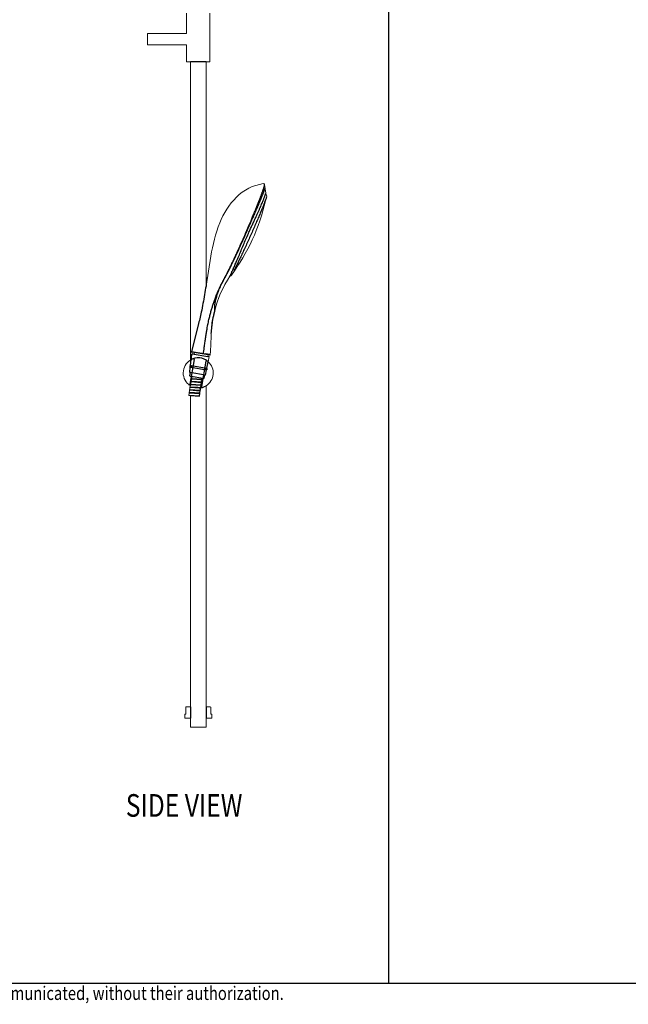
# Model space of a CAD drawing. Units: millimetres. Extents: x 23666 to 26466, y -215 to 1809.
# Drawn here: x 24577 to 25384, y -155 to 1151 of the extents above; entities that cross this region are included whole.
import ezdxf

# ---------------------------------------------------------------- set-up
doc = ezdxf.new("R2010")
doc.units = ezdxf.units.MM
doc.layers.add('Outline', color=6, linetype='Continuous', lineweight=20)
doc.layers.add('TEXT', color=3, linetype='Continuous', lineweight=9)
doc.layers.add('WC-DET', color=8, linetype='Continuous')
doc.styles.get("Standard").update_dxf_attribs({"font": 'arial.ttf'})

# ---------------------------------------------------------------- blocks, each defined once
blk = doc.blocks.new('CAXBLOCK17', base_point=(3548.6, -366))
at = {"layer": 'Defpoints', "color": 0, "linetype": 'Continuous', "lineweight": 25}
for p, q in [((3555.4, -26.6), (3554.1, -25.7)), ((3554.2, -26.3), (3555.2, -24.9)), ((3555.9, -25.7), (3554.8, -24.9)), ((3555.2, -26.7), (3555.9, -25.7))]:
    blk.add_line(p, q, dxfattribs=at)
blk = doc.blocks.new('CAXBLOCK18', base_point=(3548.6, -366))
at = {"layer": 'Defpoints', "color": 0, "linetype": 'Continuous', "lineweight": 25}
for p, q in [((3558.5, -47.7), (3557.5, -47)), ((3557.8, -47.5), (3558.9, -46)), ((3559.3, -47), (3557.9, -46))]:
    blk.add_line(p, q, dxfattribs=at)
blk = doc.blocks.new('A$C491C4D06')
at = {"color": 0, "linetype": 'ByBlock', "lineweight": 0}
blk.add_lwpolyline([(0.0155, 0.9473), (0.0155, 0.8826), (0.0103, 0.8826), (0.0103, 0.5849), (0.0167, 0.6247, -0.05158), (0.0286, 0.6688, -0.103586), (0.0506, 0.7029, -0.162856), (0.0863, 0.7209, -0.438498), (0.088, 0.7196), (0.0895, 0.7083, -0.156907), (0.0893, 0.7072, -0.352903), (0.0906, 0.7032), (0.0893, 0.6979, -0.102053), (0.044, 0.5997, -0.109775), (0.0421, 0.598, 0.095663), (0.0218, 0.5516, 0.051866), (0.0173, 0.522, -0.001294), (0.016, 0.4944, -0.441635), (0.0149, 0.4934), (0.0132, 0.4937), (0.0129, 0.4917), (0.0147, 0.4914), (0.0133, 0.4846, -0.504992), (0.0103, 0.4527), (0.0103, 0.0269), (0.016, 0.0269), (0.0165, 0.0264), (0.0165, 0.0169), (0.018, 0.0169), (0.018, 0.0119), (0.0103, 0.0119), (0.0103, 0), (-0.0103, 0), (-0.0103, 0.0119), (-0.018, 0.0119), (-0.018, 0.0169), (-0.0165, 0.0169), (-0.0165, 0.0264), (-0.016, 0.0269), (-0.0103, 0.0269), (-0.0103, 0.4398), (-0.0127, 0.44), (-0.0106, 0.4529, -0.558638), (-0.0103, 0.4869), (-0.0103, 0.8826), (-0.0155, 0.8826), (-0.0155, 0.9041, 0.414214), (-0.0165, 0.9051), (-0.0673, 0.9051), (-0.0673, 0.9199), (-0.0165, 0.9199, 0.414214), (-0.0155, 0.9209), (-0.0155, 0.9473)], format="xyb", dxfattribs=at)
at = {"layer": 'WC-DET'}
for p, q in [((0.0103, 0.8826), (-0.0103, 0.8826)), ((-0.0001, 0.5332), (-0.0089, 0.4984)), ((-0.0089, 0.4984), (0.0099, 0.4953)), ((0.0132, 0.4937), (-0.0081, 0.4972)), ((-0.0053, 0.4947), (-0.005, 0.4967)), ((0.0068, 0.4958), (0.007, 0.4965)), ((-0.0054, 0.4875), (-0.0111, 0.455)), ((-0.0102, 0.4795), (-0.0093, 0.4874)), ((-0.0093, 0.4874), (-0.0091, 0.4893)), ((-0.0091, 0.4893), (-0.0084, 0.4947)), ((-0.008, 0.4951), (0.0129, 0.4917)), ((0.0102, 0.4852), (0.0043, 0.4518)), ((0.0115, 0.476), (0.0133, 0.4846)), ((-0.0113, 0.4704), (-0.0105, 0.4775)), ((-0.0113, 0.4704), (-0.0104, 0.4703)), ((-0.0111, 0.4659), (-0.0104, 0.4703)), ((-0.0105, 0.4775), (-0.0072, 0.477)), ((-0.0092, 0.4773), (-0.0105, 0.4775)), ((-0.0085, 0.47), (-0.0104, 0.4703)), ((-0.0102, 0.4795), (-0.0069, 0.479)), ((-0.0089, 0.4793), (-0.0102, 0.4795)), ((-0.0092, 0.4773), (-0.0089, 0.4793)), ((-0.0072, 0.477), (0.0083, 0.4744)), ((-0.0069, 0.479), (0.0087, 0.4764)), ((0.0083, 0.4744), (0.0111, 0.474)), ((0.0087, 0.4764), (0.0115, 0.476)), ((0.0096, 0.467), (0.0111, 0.474)), ((0.0099, 0.4742), (0.0102, 0.4762)), ((-0.0104, 0.4656), (-0.0093, 0.4654)), ((-0.0097, 0.4583), (-0.0103, 0.4552)), ((-0.0097, 0.4583), (-0.0103, 0.4552)), ((-0.0097, 0.4583), (-0.0103, 0.4552)), ((-0.0097, 0.4583), (-0.0103, 0.4552)), ((-0.0091, 0.462), (-0.0097, 0.4589)), ((-0.0091, 0.462), (-0.0097, 0.4589)), ((-0.0097, 0.4584), (-0.0093, 0.4585)), ((-0.0097, 0.4583), (0.0045, 0.4573)), ((-0.0096, 0.4588), (0.0046, 0.4578)), ((-0.0096, 0.4588), (-0.0093, 0.4587)), ((-0.0093, 0.4654), (0.0063, 0.4629)), ((-0.0086, 0.4653), (-0.0091, 0.4626)), ((-0.0086, 0.4653), (-0.0091, 0.4626)), ((-0.0086, 0.4653), (-0.0091, 0.4626)), ((-0.0086, 0.4653), (-0.0091, 0.4626)), ((-0.0091, 0.4621), (-0.0087, 0.4622)), ((-0.0091, 0.462), (0.0051, 0.4609)), ((-0.009, 0.4624), (0.0052, 0.4615)), ((-0.009, 0.4624), (-0.0087, 0.4624)), ((0.0071, 0.4674), (-0.0085, 0.47)), ((0.0032, 0.4611), (0.0051, 0.4609)), ((0.0033, 0.4616), (0.0052, 0.4615)), ((0.004, 0.4542), (0.0045, 0.4573)), ((0.004, 0.4542), (0.0045, 0.4573)), ((0.004, 0.4542), (0.0045, 0.4573)), ((0.004, 0.4542), (0.0045, 0.4573)), ((0.004, 0.4542), (0.0045, 0.4573)), ((0.0045, 0.4577), (0.0041, 0.4576)), ((0.0044, 0.4574), (0.0041, 0.4574)), ((0.0046, 0.4578), (0.0051, 0.4609)), ((0.0046, 0.4578), (0.0051, 0.4609)), ((0.0046, 0.4578), (0.0051, 0.4609)), ((0.0046, 0.4578), (0.0051, 0.4609)), ((0.0046, 0.4578), (0.0051, 0.4609)), ((0.0046, 0.4578), (0.0051, 0.4609)), ((0.0051, 0.4614), (0.0047, 0.4613)), ((0.005, 0.461), (0.0047, 0.4611)), ((0.0052, 0.4615), (0.0055, 0.463)), ((0.0052, 0.4615), (0.0055, 0.463)), ((0.0052, 0.4615), (0.0055, 0.463)), ((0.0052, 0.4615), (0.0055, 0.463)), ((0.0063, 0.4629), (0.0073, 0.4627)), ((0.0096, 0.467), (0.0071, 0.4674)), ((0.008, 0.4628), (0.0087, 0.4672)), ((-0.0115, 0.4473), (0.0027, 0.4462)), ((-0.0114, 0.4478), (0.0028, 0.4468)), ((-0.0109, 0.451), (0.001, 0.4501)), ((-0.0108, 0.4514), (-0.0004, 0.4507)), ((-0.0103, 0.4546), (-0.0107, 0.4525)), ((-0.0103, 0.4547), (-0.0099, 0.4549)), ((-0.0103, 0.4546), (0.0039, 0.4536)), ((-0.0102, 0.4551), (0.004, 0.4542)), ((-0.0102, 0.4551), (-0.0099, 0.4551)), ((-0.0004, 0.4507), (0.0034, 0.4505)), ((0.001, 0.4501), (0.0033, 0.4499)), ((0.0022, 0.4432), (0.0027, 0.4462)), ((0.0022, 0.4432), (0.0027, 0.4462)), ((0.0022, 0.4432), (0.0027, 0.4462)), ((0.0022, 0.4432), (0.0027, 0.4462)), ((0.0022, 0.4432), (0.0027, 0.4462)), ((0.0022, 0.4432), (0.0027, 0.4462)), ((0.0027, 0.4467), (0.0023, 0.4466)), ((0.0026, 0.4464), (0.0023, 0.4464)), ((0.0028, 0.4468), (0.0031, 0.4489)), ((0.0033, 0.4504), (0.0029, 0.4503)), ((0.0032, 0.45), (0.0029, 0.4501)), ((0.0031, 0.4489), (0.0033, 0.4499)), ((0.0034, 0.4505), (0.0039, 0.4536)), ((0.0034, 0.4505), (0.0039, 0.4536)), ((0.0034, 0.4505), (0.0039, 0.4536)), ((0.0034, 0.4505), (0.0039, 0.4536)), ((0.0034, 0.4505), (0.0039, 0.4536)), ((0.0039, 0.4541), (0.0035, 0.454)), ((0.0039, 0.4541), (0.0035, 0.454)), ((0.0039, 0.4541), (0.0035, 0.454)), ((0.0038, 0.4537), (0.0035, 0.4537)), ((-0.0126, 0.4404), (0.0016, 0.4395)), ((-0.0121, 0.4436), (0.0021, 0.4426)), ((-0.012, 0.4441), (0.0022, 0.4432)), ((-0.0103, 0.4398), (0.0015, 0.4389)), ((0.0015, 0.4394), (0.0011, 0.4393)), ((0.0014, 0.439), (0.0012, 0.4391)), ((0.0016, 0.4395), (0.0021, 0.4426)), ((0.0016, 0.4395), (0.0021, 0.4426)), ((0.0016, 0.4395), (0.0021, 0.4426)), ((0.0016, 0.4395), (0.0021, 0.4426)), ((0.0021, 0.4431), (0.0017, 0.4429)), ((0.002, 0.4427), (0.0018, 0.4427)), ((-0.0103, 0.0269), (-0.0103, 0.0119)), ((0.0103, 0.0269), (0.0103, 0.0119))]:
    blk.add_line(p, q, dxfattribs=at)
for centre in [(-0.01, 0.4784), (0.0109, 0.475)]:
    blk.add_circle(centre, 0.000916, dxfattribs=at)
for centre, radius, start, end in [((-0.008, 0.4981), 0.000998, 165.7338, 260.8048), ((0, 0.4698), 0.02, 48.1489, 121.0197), ((-0.0079, 0.4946), 0.000509, 80.7262, 173.2262), ((-0.0063, 0.4876), 0.000998, 350, 109.5939), ((0.0112, 0.4851), 0.000998, 53.699, 170), ((-0.0102, 0.4671), 0.00153, 232.8171, 260.7262), ((-0.0096, 0.4589), 0.000103, 170.7262, 260.7262), ((-0.0096, 0.4589), 0.000103, 170.7262, 260.7262), ((-0.0096, 0.4583), 0.000103, 107.2912, 170.7262), ((-0.0096, 0.4583), 0.000103, 107.2912, 170.7262), ((-0.0096, 0.4583), 0.000103, 107.2912, 170.7262), ((-0.0096, 0.4583), 0.000103, 107.2912, 170.7262), ((-0.0093, 0.4586), 0.000103, 287.2912, 80.7262), ((-0.009, 0.4625), 0.000103, 170.7262, 260.7262), ((-0.009, 0.4625), 0.000103, 170.7262, 260.7262), ((-0.009, 0.4625), 0.000103, 170.7262, 260.7262), ((-0.009, 0.4625), 0.000103, 170.7262, 260.7262), ((-0.009, 0.462), 0.000103, 107.2912, 170.7262), ((-0.009, 0.462), 0.000103, 107.2912, 170.7262), ((-0.0087, 0.4623), 0.000103, 287.2912, 80.7262), ((0.0042, 0.4575), 0.000103, 107.2912, 260.7262), ((0.0044, 0.4573), 0.000103, 350.7262, 80.7262), ((0.0044, 0.4573), 0.000103, 350.7262, 80.7262), ((0.0044, 0.4573), 0.000103, 350.7262, 80.7262), ((0.0044, 0.4573), 0.000103, 350.7262, 80.7262), ((0.0044, 0.4573), 0.000103, 350.7262, 80.7262), ((0.0045, 0.4578), 0.000103, 287.2912, 350.7262), ((0.0045, 0.4578), 0.000103, 287.2912, 350.7262), ((0.0045, 0.4578), 0.000103, 287.2912, 350.7262), ((0.0045, 0.4578), 0.000103, 287.2912, 350.7262), ((0.0045, 0.4578), 0.000103, 287.2912, 350.7262), ((0.0045, 0.4578), 0.000103, 287.2912, 350.7262), ((0.0048, 0.4612), 0.000103, 107.2912, 260.7262), ((0.005, 0.4609), 0.000103, 350.7262, 80.7262), ((0.005, 0.4609), 0.000103, 350.7262, 80.7262), ((0.005, 0.4609), 0.000103, 350.7262, 80.7262), ((0.005, 0.4609), 0.000103, 350.7262, 80.7262), ((0.005, 0.4609), 0.000103, 350.7262, 80.7262), ((0.005, 0.4609), 0.000103, 350.7262, 80.7262), ((0.0051, 0.4615), 0.000103, 287.2912, 350.7262), ((0.0051, 0.4615), 0.000103, 287.2912, 350.7262), ((0.0051, 0.4615), 0.000103, 287.2912, 350.7262), ((0.0051, 0.4615), 0.000103, 287.2912, 350.7262), ((0.0075, 0.4643), 0.00153, 260.7262, 288.6352), ((-0.0121, 0.4552), 0.000998, 230.4061, 350), ((-0.0102, 0.4552), 0.000103, 170.7262, 260.7262), ((-0.0102, 0.4552), 0.000103, 170.7262, 260.7262), ((-0.0102, 0.4552), 0.000103, 170.7262, 260.7262), ((-0.0102, 0.4552), 0.000103, 170.7262, 260.7262), ((-0.0102, 0.4546), 0.000103, 107.2912, 170.7262), ((-0.0102, 0.4546), 0.000103, 107.2912, 170.7262), ((-0.0102, 0.4546), 0.000103, 107.2912, 170.7262), ((-0.0102, 0.4546), 0.000103, 107.2912, 170.7262), ((-0.0102, 0.4546), 0.000103, 107.2912, 170.7262), ((-0.0102, 0.4546), 0.000103, 107.2912, 170.7262), ((-0.0099, 0.4549), 0.000103, 287.2912, 80.7262), ((0.0024, 0.4465), 0.000103, 107.2912, 260.7262), ((0, 0.4698), 0.02, 277.1021, 300.9753), ((0.0026, 0.4463), 0.000103, 350.7262, 80.7262), ((0.0026, 0.4463), 0.000103, 350.7262, 80.7262), ((0.0026, 0.4463), 0.000103, 350.7262, 80.7262), ((0.0026, 0.4463), 0.000103, 350.7262, 80.7262), ((0.0026, 0.4463), 0.000103, 350.7262, 80.7262), ((0.0026, 0.4463), 0.000103, 350.7262, 80.7262), ((0.0027, 0.4468), 0.000103, 287.2912, 350.7262), ((0.0027, 0.4468), 0.000103, 287.2912, 350.7262), ((0.0027, 0.4468), 0.000103, 287.2912, 350.7262), ((0.0027, 0.4468), 0.000103, 287.2912, 350.7262), ((0.003, 0.4502), 0.000103, 107.2912, 260.7262), ((0.0032, 0.4499), 0.000103, 350.7262, 80.7262), ((0.0032, 0.4499), 0.000103, 350.7262, 80.7262), ((0.0032, 0.4499), 0.000103, 350.7262, 80.7262), ((0.0032, 0.4499), 0.000103, 350.7262, 80.7262), ((0.0032, 0.4499), 0.000103, 350.7262, 80.7262), ((0.0032, 0.4499), 0.000103, 350.7262, 80.7262), ((0.0033, 0.4505), 0.000103, 287.2912, 350.7262), ((0.0033, 0.4505), 0.000103, 287.2912, 350.7262), ((0.0033, 0.4505), 0.000103, 287.2912, 350.7262), ((0.0033, 0.4505), 0.000103, 287.2912, 350.7262), ((0.0033, 0.4505), 0.000103, 287.2912, 350.7262), ((0.0036, 0.4539), 0.000103, 107.2912, 260.7262), ((0.0038, 0.4536), 0.000103, 350.7262, 80.7262), ((0.0038, 0.4536), 0.000103, 350.7262, 80.7262), ((0.0038, 0.4536), 0.000103, 350.7262, 80.7262), ((0.0038, 0.4536), 0.000103, 350.7262, 80.7262), ((0.0038, 0.4536), 0.000103, 350.7262, 80.7262), ((0.0039, 0.4542), 0.000103, 287.2912, 350.7262), ((0.0039, 0.4542), 0.000103, 287.2912, 350.7262), ((0.0039, 0.4542), 0.000103, 287.2912, 350.7262), ((0.0039, 0.4542), 0.000103, 287.2912, 350.7262), ((0.0039, 0.4542), 0.000103, 287.2912, 350.7262), ((0.0053, 0.4516), 0.000998, 170, 286.301), ((0.0012, 0.4392), 0.000103, 107.2912, 260.7262), ((0.0014, 0.4389), 0.000103, 350.7262, 80.7262), ((0.0014, 0.4389), 0.000103, 350.7262, 80.7262), ((0.0015, 0.4395), 0.000103, 287.2912, 350.7262), ((0.0015, 0.4395), 0.000103, 287.2912, 350.7262), ((0.0015, 0.4395), 0.000103, 287.2912, 350.7262), ((0.0015, 0.4395), 0.000103, 287.2912, 350.7262), ((0.0018, 0.4428), 0.000103, 107.2912, 260.7262), ((0.002, 0.4426), 0.000103, 350.7262, 80.7262), ((0.002, 0.4426), 0.000103, 350.7262, 80.7262), ((0.002, 0.4426), 0.000103, 350.7262, 80.7262), ((0.002, 0.4426), 0.000103, 350.7262, 80.7262), ((0.0021, 0.4432), 0.000103, 287.2912, 350.7262), ((0.0021, 0.4432), 0.000103, 287.2912, 350.7262), ((0.0021, 0.4432), 0.000103, 287.2912, 350.7262), ((0.0021, 0.4432), 0.000103, 287.2912, 350.7262), ((0.0021, 0.4432), 0.000103, 287.2912, 350.7262), ((0.0021, 0.4432), 0.000103, 287.2912, 350.7262)]:
    blk.add_arc(centre, radius, start, end, dxfattribs=at)
for points, knots in [([(0.0626, 0.6546), (0.0627, 0.6548), (0.0628, 0.6551), (0.0631, 0.6556), (0.0633, 0.6561), (0.0636, 0.6567), (0.0638, 0.6574), (0.0641, 0.6581), (0.0645, 0.6588), (0.0648, 0.6597), (0.0652, 0.6606), (0.0657, 0.6617), (0.0662, 0.6628), (0.0667, 0.6641), (0.0673, 0.6655), (0.068, 0.667), (0.0687, 0.6688), (0.0696, 0.6707), (0.0705, 0.673), (0.0715, 0.6754), (0.0726, 0.678), (0.0737, 0.6806), (0.0748, 0.6832), (0.0758, 0.6858), (0.0768, 0.6882), (0.0777, 0.6906), (0.0787, 0.6929), (0.0796, 0.6952), (0.0804, 0.6974), (0.0812, 0.6995), (0.082, 0.7015), (0.0828, 0.7034), (0.0835, 0.7053), (0.0841, 0.707), (0.0847, 0.7087), (0.0853, 0.7102), (0.0858, 0.7117), (0.0862, 0.713), (0.0867, 0.7142), (0.087, 0.7153), (0.0873, 0.7162), (0.0875, 0.7169), (0.0877, 0.7175), (0.0878, 0.718), (0.0879, 0.7183), (0.0879, 0.7186), (0.088, 0.7189), (0.088, 0.719), (0.088, 0.7192), (0.088, 0.7193), (0.088, 0.7194), (0.088, 0.7195), (0.088, 0.7195), (0.088, 0.7196), (0.088, 0.7196)], [0, 0, 0, 0, 0.492597, 1.029632, 1.615689, 2.255929, 2.956187, 3.723088, 4.564178, 5.488074, 6.504668, 7.625406, 8.863596, 10.234728, 11.757097, 13.452479, 15.346826, 17.472016, 19.863376, 22.570811, 25.468433, 28.336127, 31.140443, 33.875735, 36.532909, 39.1143, 41.628475, 44.070738, 46.427681, 48.694716, 50.867032, 52.93741, 54.91111, 56.788146, 58.556168, 60.205316, 61.728736, 63.129606, 64.416138, 65.57629, 66.548268, 67.310135, 67.904358, 68.370658, 68.738079, 69.028034, 69.256385, 69.435756, 69.576403, 69.68658, 69.772895, 69.840593, 69.935796, 69.950735, 69.950735, 69.950735, 69.950735]), ([(0.0628, 0.6541), (0.0629, 0.6543), (0.0631, 0.6548), (0.0635, 0.6555), (0.0638, 0.6562), (0.0642, 0.657), (0.0646, 0.6579), (0.065, 0.6589), (0.0655, 0.6599), (0.066, 0.6611), (0.0665, 0.6623), (0.0671, 0.6636), (0.0678, 0.665), (0.0684, 0.6665), (0.0692, 0.6681), (0.07, 0.6699), (0.0708, 0.6718), (0.0717, 0.6738), (0.0727, 0.6761), (0.0738, 0.6785), (0.0749, 0.6811), (0.0762, 0.6839), (0.0775, 0.6869), (0.0789, 0.6901), (0.0803, 0.6934), (0.0816, 0.6966), (0.0829, 0.6996), (0.084, 0.7023), (0.0849, 0.7046), (0.0857, 0.7066), (0.0863, 0.7082), (0.0868, 0.7095), (0.0872, 0.7106), (0.0875, 0.7115), (0.0878, 0.7122), (0.088, 0.7129), (0.0882, 0.7135), (0.0883, 0.714), (0.0884, 0.7143), (0.0885, 0.7144)], [0, 0, 0, 0, 0.769586, 1.524974, 2.322845, 3.213019, 4.199016, 5.26504, 6.418523, 7.663833, 9.003835, 10.440601, 11.977425, 13.625238, 15.402517, 17.326331, 19.411659, 21.670747, 24.115273, 26.75904, 29.60844, 32.664064, 35.934631, 39.433045, 43.101933, 46.721846, 50.052781, 52.95904, 55.441004, 57.522647, 59.237776, 60.635471, 61.765369, 62.689312, 63.474987, 64.170325, 64.79294, 65.337018, 65.782375, 65.782375, 65.782375, 65.782375]), ([(0.0656, 0.6528), (0.0662, 0.654), (0.0674, 0.6569), (0.0695, 0.6615), (0.0718, 0.6664), (0.0741, 0.6713), (0.0762, 0.6759), (0.0781, 0.6802), (0.0799, 0.684), (0.0814, 0.6875), (0.0828, 0.6907), (0.084, 0.6936), (0.0851, 0.6962), (0.086, 0.6984), (0.0868, 0.7004), (0.0875, 0.7021), (0.088, 0.7035), (0.0885, 0.7047), (0.0888, 0.7057), (0.0891, 0.7065), (0.0893, 0.707), (0.0893, 0.7072)], [0, 0, 0, 0, 4.182978, 9.492437, 15.048073, 20.541462, 25.683009, 30.353618, 34.584375, 38.413933, 41.87946, 45.012889, 47.813137, 50.267272, 52.377316, 54.174948, 55.697505, 56.976551, 58.031846, 58.879482, 59.539737, 59.539737, 59.539737, 59.539737]), ([(0.0906, 0.7032), (0.0906, 0.7031), (0.0902, 0.7024), (0.0899, 0.7007), (0.0887, 0.6978), (0.0873, 0.6941), (0.0855, 0.6895), (0.0833, 0.6843), (0.0809, 0.6784), (0.0781, 0.6721), (0.0752, 0.6653), (0.0721, 0.6584), (0.07, 0.6536), (0.069, 0.6513)], [0, 0, 0, 0, 0.221163, 2.29719, 5.379777, 9.429312, 14.353326, 20.080869, 26.484609, 33.464972, 40.875261, 48.564661, 56.408644, 56.408644, 56.408644, 56.408644]), ([(0.044, 0.6134), (0.0445, 0.6144), (0.0454, 0.6164), (0.0469, 0.6195), (0.0483, 0.6227), (0.0498, 0.6258), (0.0513, 0.6291), (0.0528, 0.6324), (0.0543, 0.6357), (0.0558, 0.6392), (0.0574, 0.6428), (0.0591, 0.6465), (0.0607, 0.6503), (0.0619, 0.6529), (0.0625, 0.6542)], [0, 0, 0, 0, 3.336238, 6.783945, 10.247998, 13.753738, 17.317795, 20.935113, 24.609409, 28.390583, 32.320718, 36.394969, 40.6043, 44.934977, 44.934977, 44.934977, 44.934977]), ([(0.0442, 0.6133), (0.0458, 0.6164), (0.0488, 0.6228), (0.0533, 0.6326), (0.058, 0.643), (0.0612, 0.6502), (0.0628, 0.6541)], [0, 0, 0, 0, 10.583515, 21.171179, 32.393267, 44.938505, 44.938505, 44.938505, 44.938505]), ([(0.069, 0.6513), (0.0679, 0.6489), (0.0658, 0.6442), (0.0626, 0.6372), (0.0595, 0.6305), (0.0565, 0.6242), (0.0537, 0.6184), (0.0512, 0.6132), (0.0491, 0.609), (0.0479, 0.6066), (0.0474, 0.6057)], [0, 0, 0, 0, 7.853661, 15.572104, 23.030694, 30.077554, 36.550855, 42.35998, 47.393768, 50.502304, 50.502304, 50.502304, 50.502304]), ([(0.0479, 0.6112), (0.0487, 0.613), (0.0504, 0.617), (0.0531, 0.6233), (0.0561, 0.6303), (0.0591, 0.6378), (0.0623, 0.6453), (0.0645, 0.6503), (0.0656, 0.6528)], [0, 0, 0, 0, 5.919463, 12.962957, 20.649639, 28.797649, 37.210872, 45.255498, 45.255498, 45.255498, 45.255498]), ([(0.0316, 0.5893), (0.0318, 0.5896), (0.0322, 0.5904), (0.0328, 0.5916), (0.0335, 0.5928), (0.0341, 0.5941), (0.0348, 0.5954), (0.0355, 0.5968), (0.0364, 0.5983), (0.0373, 0.6001), (0.0384, 0.6021), (0.0396, 0.6045), (0.0409, 0.6071), (0.0423, 0.61), (0.0433, 0.612), (0.0438, 0.6131)], [0, 0, 0, 0, 1.15088, 2.659612, 4.071506, 5.458024, 6.891946, 8.446044, 10.198863, 12.215246, 14.489916, 17.085641, 20.046991, 23.352191, 26.819275, 26.819275, 26.819275, 26.819275]), ([(0.0318, 0.5891), (0.0321, 0.5896), (0.0326, 0.5906), (0.0333, 0.5921), (0.0341, 0.5936), (0.0349, 0.5951), (0.0357, 0.5966), (0.0366, 0.5983), (0.0376, 0.6001), (0.0387, 0.6022), (0.0399, 0.6045), (0.0412, 0.6071), (0.0426, 0.61), (0.0436, 0.6119), (0.0441, 0.6129)], [0, 0, 0, 0, 1.659177, 3.33239, 5.016424, 6.708816, 8.438641, 10.287639, 12.344612, 14.691398, 17.340315, 20.265704, 23.439668, 26.831812, 26.831812, 26.831812, 26.831812]), ([(0.042, 0.598), (0.0421, 0.5981), (0.0424, 0.5987), (0.0428, 0.5996), (0.0434, 0.6009), (0.044, 0.6024), (0.0448, 0.6043), (0.0458, 0.6064), (0.0468, 0.6087), (0.0475, 0.6103), (0.0479, 0.6111)], [1.545474, 1.545474, 1.545474, 1.545474, 2.173374, 3.293819, 4.682243, 6.362193, 8.354777, 10.678065, 13.347969, 15.961719, 15.961719, 15.961719, 15.961719]), ([(0.012, 0.5964), (0.0109, 0.5888), (0.0085, 0.5734), (0.0045, 0.5523), (0.0014, 0.5388), (-0.0001, 0.5332)], [0, 0, 0, 0, 22.978742, 46.89149, 64.547407, 64.547407, 64.547407, 64.547407]), ([(0.0112, 0.5254), (0.0115, 0.5269), (0.012, 0.5297), (0.0127, 0.5337), (0.0134, 0.5372), (0.0141, 0.5404), (0.0148, 0.5433), (0.0155, 0.546), (0.0162, 0.5487), (0.0169, 0.5513), (0.0176, 0.5538), (0.0184, 0.5563), (0.0191, 0.5587), (0.0199, 0.561), (0.0207, 0.5634), (0.0215, 0.5658), (0.0224, 0.5683), (0.0234, 0.571), (0.0245, 0.5738), (0.0258, 0.577), (0.0273, 0.5806), (0.0291, 0.5844), (0.0304, 0.587), (0.0311, 0.5884)], [0, 0, 0, 0, 4.571098, 8.568274, 12.109724, 15.335295, 18.340813, 21.161926, 23.863794, 26.532159, 29.17895, 31.779041, 34.302835, 36.776483, 39.281208, 41.822578, 44.443961, 47.231326, 50.303606, 53.733901, 57.57187, 61.866396, 66.432882, 66.432882, 66.432882, 66.432882]), ([(0.0218, 0.552), (0.0218, 0.5523), (0.0219, 0.5531), (0.0218, 0.5544), (0.0219, 0.5561), (0.0219, 0.5583), (0.0222, 0.5607), (0.0225, 0.5633), (0.0231, 0.566), (0.0237, 0.5686), (0.0245, 0.5712), (0.0252, 0.5737), (0.026, 0.5759), (0.0268, 0.578), (0.0275, 0.5799), (0.0282, 0.5816), (0.029, 0.5833), (0.0297, 0.5849), (0.0305, 0.5866), (0.031, 0.5877), (0.0313, 0.5883)], [0, 0, 0, 0, 0.843968, 2.191833, 3.941697, 6.108241, 8.61506, 11.297266, 14.049797, 16.806745, 19.510117, 22.107352, 24.544981, 26.759491, 28.744385, 30.591387, 32.401542, 34.220978, 36.056656, 37.920388, 37.920388, 37.920388, 37.920388]), ([(0.0311, 0.5884), (0.0311, 0.5884), (0.0312, 0.5885), (0.0312, 0.5886), (0.0313, 0.5887)], [0, 0, 0, 0, 0.1628101, 0.3247619, 0.3247619, 0.3247619, 0.3247619]), ([(0.0173, 0.522), (0.0177, 0.5283), (0.0187, 0.5382), (0.0209, 0.548), (0.0218, 0.5516)], [0, 0, 0, 0, 18.858985, 30.039652, 30.039652, 30.039652, 30.039652]), ([(0.0218, 0.5519), (0.0219, 0.5519), (0.0219, 0.552), (0.0219, 0.552), (0.0219, 0.552)], [0, 0, 0, 0, 0.0567399, 0.1261472, 0.1261472, 0.1261472, 0.1261472]), ([(0.0218, 0.5516), (0.0218, 0.5516), (0.0219, 0.5515), (0.0219, 0.5518), (0.0218, 0.5519)], [0, 0, 0, 0, 0.0064947, 0.3196193, 0.3196193, 0.3196193, 0.3196193]), ([(0.007, 0.4965), (0.0072, 0.498), (0.0077, 0.5014), (0.0085, 0.5068), (0.0093, 0.5128), (0.0102, 0.5186), (0.0107, 0.5224), (0.011, 0.5241)], [0, 0, 0, 0, 4.496777, 10.228986, 16.511327, 22.568873, 27.96865, 27.96865, 27.96865, 27.96865]), ([(0.011, 0.5241), (0.0111, 0.5243), (0.0111, 0.5246), (0.0112, 0.525), (0.0112, 0.5253), (0.0112, 0.5254)], [0, 0, 0, 0, 0.43853, 0.873856, 1.305995, 1.305995, 1.305995, 1.305995]), ([(0.0099, 0.4953), (0.0106, 0.4952), (0.0118, 0.495), (0.0136, 0.4947), (0.0148, 0.4946), (0.0157, 0.4944), (0.0159, 0.4944), (0.016, 0.4944), (0.016, 0.4944)], [0, 0, 0, 0, 1.974056, 3.874399, 5.232019, 5.999155, 6.19036, 6.193577, 6.193577, 6.193577, 6.193577])]:
    blk.add_open_spline(points, degree=3, knots=knots, dxfattribs=at)
for points in [[(0.0625, 0.6542), (0.0625, 0.6544), (0.0626, 0.6545), (0.0626, 0.6546)], [(0.063, 0.654), (0.063, 0.654), (0.063, 0.654), (0.063, 0.654)], [(0.0313, 0.5888), (0.0314, 0.589), (0.0315, 0.5891), (0.0316, 0.5893)], [(0.0313, 0.5887), (0.0313, 0.5887), (0.0313, 0.5888), (0.0313, 0.5888)], [(0.0313, 0.5883), (0.0314, 0.5884), (0.0315, 0.5885), (0.0316, 0.5887)], [(0.0316, 0.5887), (0.0316, 0.5888), (0.0317, 0.589), (0.0318, 0.5891)], [(0.0218, 0.5519), (0.0218, 0.5519), (0.0218, 0.552), (0.0218, 0.552)], [(0.0218, 0.552), (0.0218, 0.552), (0.0218, 0.552), (0.0218, 0.552)], [(0.0218, 0.5516), (0.0218, 0.5516), (0.0218, 0.5516), (0.0218, 0.5516)], [(0.0218, 0.5516), (0.0218, 0.5516), (0.0218, 0.5516), (0.0218, 0.5516)], [(0.0219, 0.552), (0.0219, 0.552), (0.0219, 0.552), (0.0219, 0.552)], [(0.0095, 0.4954), (0.0096, 0.4954), (0.0096, 0.4954), (0.0097, 0.4954)], [(0.0095, 0.4954), (0.0095, 0.4954), (0.0095, 0.4954), (0.0095, 0.4954)], [(0.0097, 0.4954), (0.0098, 0.4954), (0.0099, 0.4954), (0.0099, 0.4953)]]:
    blk.add_open_spline(points, degree=3, dxfattribs=at)
at = {"layer": 'WC-DET', "xscale": -0.0009976312826438516, "yscale": 0.0009976312826438516, "zscale": 0.0009976312826168031, "rotation": 90}
for name in ['CAXBLOCK17', 'CAXBLOCK18']:
    blk.add_blockref(name, (0.3294, 0.4848), dxfattribs=at)

msp = doc.modelspace()

# ---------------------------------------------------------------- linework, layer by layer
msp.add_lwpolyline([(26431.1, -126.9), (26431.1, 1774.3), (23701.1, 1774.3), (23701.1, -126.9)], close=True)
at = {"layer": 'Defpoints'}
msp.add_line((25066.1, -126.9), (25066.1, 1774.3), dxfattribs=at)

# ---------------------------------------------------------------- block references
at = {"layer": 'Outline', "xscale": 1000, "yscale": 1000, "zscale": 1000}
msp.add_blockref('A$C491C4D06', (24813.4, 212.9), dxfattribs=at)

# ---------------------------------------------------------------- texts
at = {"layer": 'TEXT', "color": 0, "width": 0.8}
msp.add_text('SIDE VIEW', height=30, dxfattribs=at).set_placement((24717.3, 93.9))
at = {"layer": 'TEXT', "width": 0.8}
msp.add_text('This document is the property of AMERICAN STANDARD, it can neither be reproduced, nor communicated, without their authorization.', height=18, dxfattribs=at).set_placement((23704.5, -149.2))

doc.saveas('drawing.dxf')
